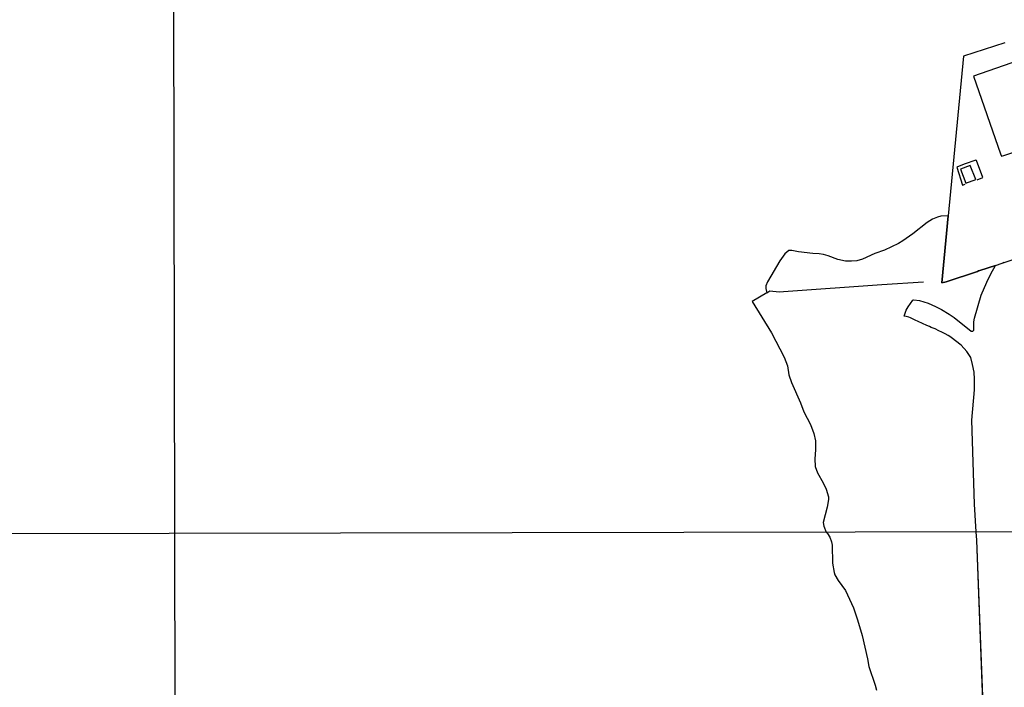
# Model space of a CAD drawing. Units: millimetres. Extents: x 175883 to 178394, y 1674269 to 1677046.
# Drawn here: x 176302 to 176721, y 1675868 to 1676152 of the extents above; entities that cross this region are included whole.
import ezdxf

# ---------------------------------------------------------------- set-up
doc = ezdxf.new("R2010")
doc.units = ezdxf.units.MM
doc.header["$LTSCALE"] = 5
doc.header["$MEASUREMENT"] = 0
for name, color, linetype in [('V-AREA_VERDE', 3, 'CONTINUOUS'), ('V-EDIFICACAO', 7, 'CONTINUOUS'), ('V-EDIFICACAO_IDENTIFICADA', 6, 'CONTINUOUS'), ('V-LOTE', 1, 'CONTINUOUS'), ('V-QUADRA', 30, 'CONTINUOUS'), ('V-RIO', 4, 'CONTINUOUS')]:
    doc.layers.add(name, color=color, linetype=linetype)
doc.layers.add('X-LIMITE_1000', color=7, linetype='CONTINUOUS', plot=False)

msp = doc.modelspace()

# ---------------------------------------------------------------- linework, layer by layer
at = {"layer": 'V-AREA_VERDE'}
msp.add_lwpolyline([(176712.2, 1675849.16), (176709.18, 1675930.22), (176708.85, 1675933.8), (176708.15, 1675945.55), (176707.03, 1675981.34), (176708.12, 1675994.24), (176708.22, 1675998.78), (176707.99, 1676001.73), (176707.37, 1676004.96), (176706.53, 1676007.91), (176704.93, 1676010.55), (176702.55, 1676013.17), (176698.18, 1676016.39), (176697.685, 1676016.82), (176696.887, 1676017.305), (176695.743, 1676017.998), (176694.287, 1676018.691), (176693.005, 1676019.35), (176691.375, 1676020.077), (176690.543, 1676020.424), (176689.711, 1676020.771), (176689.018, 1676021.152), (176687.874, 1676021.533), (176686.002, 1676022.399), (176684.2, 1676023.196), (176682.952, 1676023.82), (176681.565, 1676024.583), (176680.976, 1676024.86), (176680.213, 1676025.137), (176679.034, 1676025.345), (176678.22, 1676025.51), (176678.22, 1676025.51), (176679.11, 1676028.14), (176680.01, 1676029.46), (176681.93, 1676032.28), (176682.32, 1676032.52), (176684.74, 1676032.16), (176688.49, 1676031.02), (176691.63, 1676029.63), (176694.05, 1676028.33), (176697.39, 1676026.38), (176699.56, 1676024.91), (176706.8, 1676019.14), (176707.41, 1676019.17), (176707.8, 1676019.62), (176707.94, 1676023.12), (176708.17, 1676024.71), (176711.01, 1676034.4), (176713.34, 1676040.02), (176715.04, 1676043.49), (176717.08, 1676047.11), (176710.46, 1676044.91), (176709.8, 1676044.83), (176709.37, 1676044.57), (176696.09, 1676040.13), (176694.27, 1676039.69), (176697.01, 1676068.18), (176693.89, 1676068.04), (176692.47, 1676067.65), (176690.36, 1676066.73), (176687.99, 1676065.3), (176681.99, 1676060.57), (176677.69, 1676057.58), (176675.78, 1676056.44), (176669.94, 1676053.63), (176665.74, 1676052.19), (176660.47, 1676049.81), (176658.08, 1676049.1), (176655.78, 1676048.87), (176653.36, 1676048.86), (176650.09, 1676049.57), (176645.89, 1676051.18), (176643.98, 1676051.73), (176642.14, 1676052.04), (176639.36, 1676052.18), (176633.28, 1676052.93), (176630.5, 1676053.48), (176629.15, 1676053.43), (176627.51, 1676052.04), (176625.41, 1676049.01), (176620.1, 1676040.18), (176619.37, 1676038.37), (176619.38, 1676037.34), (176619.78, 1676035.49), (176613.56, 1676031.81), (176621.82, 1676018.46), (176627.27, 1676008.15), (176628.58, 1676004.34), (176629.24, 1676000.56), (176630.27, 1675997.29), (176634.19, 1675988.6), (176635.56, 1675984.81), (176638.39, 1675979.42), (176639.81, 1675975.67), (176640.56, 1675972.43), (176640.54, 1675968.62), (176640.26, 1675964.9), (176640.43, 1675961.61), (176641.41, 1675958.92), (176643.85, 1675954.56), (176645.08, 1675951.91), (176646, 1675948.65), (176646.08, 1675947.55), (176645.57, 1675944.31), (176643.79, 1675937.79), (176644.04, 1675936.17), (176645.14, 1675933.67), (176645.69, 1675933.1), (176646.58, 1675931.5), (176647.4, 1675929.56), (176647.64, 1675928.15), (176647.7, 1675920.45), (176648.45, 1675916.49), (176648.83, 1675915.43), (176650.16, 1675913.15), (176653.23, 1675908.79), (176656.64, 1675901.52), (176658.37, 1675896.37), (176660.38, 1675889.64), (176662.66, 1675879.77), (176663.25, 1675876.49), (176665.97, 1675868.53), (176666.54, 1675866.43)], dxfattribs=at)
at = {"layer": 'V-EDIFICACAO'}
msp.add_lwpolyline([(176702.13, 1676088.03), (176704.5, 1676082.16), (176708.69, 1676083.62), (176706.33, 1676089.67), (176702.13, 1676088.03)], close=True, dxfattribs=at)
at = {"layer": 'V-EDIFICACAO_IDENTIFICADA'}
msp.add_lwpolyline([(176719.27, 1676094.55), (176719.62, 1676093.56), (176720.62, 1676093.9), (176742.74, 1676101.43), (176730.49, 1676134.46), (176730.12, 1676135.46), (176707.74, 1676127.66), (176719.27, 1676094.55)], close=True, dxfattribs=at)
at = {"layer": 'V-LOTE'}
for points in [[(176721.11, 1676141.79), (176703.53, 1676136.1), (176697.01, 1676068.18)], [(176709.32, 1676083.5), (176711.74, 1676084.48), (176708.98, 1676091.75), (176708.66, 1676091.82), (176703.78, 1676090.15), (176700.58, 1676088.89), (176703.08, 1676081.28), (176704.17, 1676081.68)], [(176697.01, 1676068.18), (176694.27, 1676039.69), (176696.09, 1676040.13), (176709.37, 1676044.57), (176709.8, 1676044.83), (176710.46, 1676044.91), (176717.08, 1676047.11)], [(176717.08, 1676047.11), (176719.93, 1676048.05), (176720.75, 1676048.52)], [(176619.78, 1676035.49), (176621.07, 1676036.25), (176625.07, 1676035.87), (176626.88, 1676035.96), (176668.71, 1676038.97), (176686.5, 1676040.08)]]:
    msp.add_lwpolyline(points, dxfattribs=at)
at = {"layer": 'V-QUADRA'}
for p, q in [((176719.93, 1676048.05), (176725.89, 1676050.05)), ((176715.04, 1676043.49), (176717.08, 1676047.11)), ((176717.08, 1676047.11), (176719.93, 1676048.05)), ((176713.34, 1676040.02), (176715.04, 1676043.49)), ((176711.01, 1676034.4), (176713.34, 1676040.02)), ((176681.93, 1676032.28), (176682.32, 1676032.52)), ((176682.32, 1676032.52), (176684.74, 1676032.16)), ((176708.17, 1676024.71), (176711.01, 1676034.4)), ((176679.11, 1676028.14), (176680.01, 1676029.46)), ((176680.01, 1676029.46), (176681.93, 1676032.28)), ((176684.74, 1676032.16), (176688.49, 1676031.02)), ((176688.49, 1676031.02), (176691.63, 1676029.63)), ((176691.63, 1676029.63), (176694.05, 1676028.33)), ((176694.05, 1676028.33), (176697.39, 1676026.38)), ((176678.22, 1676025.51), (176679.11, 1676028.14)), ((176679.034, 1676025.345), (176678.22, 1676025.51)), ((176678.22, 1676025.51), (176678.22, 1676025.51)), ((176680.213, 1676025.137), (176679.034, 1676025.345)), ((176680.976, 1676024.86), (176680.213, 1676025.137)), ((176681.565, 1676024.583), (176680.976, 1676024.86)), ((176682.952, 1676023.82), (176681.565, 1676024.583)), ((176697.39, 1676026.38), (176699.56, 1676024.91)), ((176699.56, 1676024.91), (176706.8, 1676019.14)), ((176707.94, 1676023.12), (176708.17, 1676024.71)), ((176684.2, 1676023.196), (176682.952, 1676023.82)), ((176686.002, 1676022.399), (176684.2, 1676023.196)), ((176687.874, 1676021.533), (176686.002, 1676022.399)), ((176689.018, 1676021.152), (176687.874, 1676021.533)), ((176689.711, 1676020.771), (176689.018, 1676021.152)), ((176690.543, 1676020.424), (176689.711, 1676020.771)), ((176691.375, 1676020.077), (176690.543, 1676020.424)), ((176693.005, 1676019.35), (176691.375, 1676020.077)), ((176707.8, 1676019.62), (176707.94, 1676023.12)), ((176694.287, 1676018.691), (176693.005, 1676019.35)), ((176695.743, 1676017.998), (176694.287, 1676018.691)), ((176696.887, 1676017.305), (176695.743, 1676017.998)), ((176697.685, 1676016.82), (176696.887, 1676017.305)), ((176698.18, 1676016.39), (176697.685, 1676016.82)), ((176702.55, 1676013.17), (176698.18, 1676016.39)), ((176706.8, 1676019.14), (176707.41, 1676019.17)), ((176707.41, 1676019.17), (176707.8, 1676019.62)), ((176704.93, 1676010.55), (176702.55, 1676013.17)), ((176706.53, 1676007.91), (176704.93, 1676010.55)), ((176707.37, 1676004.96), (176706.53, 1676007.91)), ((176707.99, 1676001.73), (176707.37, 1676004.96)), ((176708.22, 1675998.78), (176707.99, 1676001.73)), ((176708.12, 1675994.24), (176708.22, 1675998.78)), ((176707.03, 1675981.34), (176708.12, 1675994.24)), ((176708.15, 1675945.55), (176707.03, 1675981.34)), ((176708.85, 1675933.8), (176708.15, 1675945.55)), ((176709.18, 1675930.22), (176708.85, 1675933.8)), ((176712.2, 1675849.16), (176709.18, 1675930.22))]:
    msp.add_line(p, q, dxfattribs=at)
msp.add_lwpolyline([(176721.11, 1676141.79), (176703.53, 1676136.1), (176697.01, 1676068.18), (176693.89, 1676068.04), (176692.47, 1676067.65), (176690.36, 1676066.73), (176687.99, 1676065.3), (176681.99, 1676060.57), (176677.69, 1676057.58), (176675.78, 1676056.44), (176669.94, 1676053.63), (176665.74, 1676052.19), (176660.47, 1676049.81), (176658.08, 1676049.1), (176655.78, 1676048.87), (176653.36, 1676048.86), (176650.09, 1676049.57), (176645.89, 1676051.18), (176643.98, 1676051.73), (176642.14, 1676052.04), (176639.36, 1676052.18), (176633.28, 1676052.93), (176630.5, 1676053.48), (176629.15, 1676053.43), (176627.51, 1676052.04), (176625.41, 1676049.01), (176620.1, 1676040.18), (176619.37, 1676038.37), (176619.38, 1676037.34), (176619.78, 1676035.49), (176613.56, 1676031.81), (176621.82, 1676018.46), (176627.27, 1676008.15), (176628.58, 1676004.34), (176629.24, 1676000.56), (176630.27, 1675997.29), (176634.19, 1675988.6), (176635.56, 1675984.81), (176638.39, 1675979.42), (176639.81, 1675975.67), (176640.56, 1675972.43), (176640.54, 1675968.62), (176640.26, 1675964.9), (176640.43, 1675961.61), (176641.41, 1675958.92), (176643.85, 1675954.56), (176645.08, 1675951.91), (176646, 1675948.65), (176646.08, 1675947.55), (176645.57, 1675944.31), (176643.79, 1675937.79), (176644.04, 1675936.17), (176645.14, 1675933.67), (176645.69, 1675933.1), (176646.58, 1675931.5), (176647.4, 1675929.56), (176647.64, 1675928.15), (176647.7, 1675920.45), (176648.45, 1675916.49), (176648.83, 1675915.43), (176650.16, 1675913.15), (176653.23, 1675908.79), (176656.64, 1675901.52), (176658.37, 1675896.37), (176660.38, 1675889.64), (176662.66, 1675879.77), (176663.25, 1675876.49), (176665.97, 1675868.53), (176666.54, 1675866.43)], dxfattribs=at)
at = {"layer": 'V-RIO'}
msp.add_lwpolyline([(176721.11, 1676141.79), (176703.53, 1676136.1), (176697.01, 1676068.18), (176693.89, 1676068.04), (176692.47, 1676067.65), (176690.36, 1676066.73), (176687.99, 1676065.3), (176681.99, 1676060.57), (176677.69, 1676057.58), (176675.78, 1676056.44), (176669.94, 1676053.63), (176665.74, 1676052.19), (176660.47, 1676049.81), (176658.08, 1676049.1), (176655.78, 1676048.87), (176653.36, 1676048.86), (176650.09, 1676049.57), (176645.89, 1676051.18), (176643.98, 1676051.73), (176642.14, 1676052.04), (176639.36, 1676052.18), (176633.28, 1676052.93), (176630.5, 1676053.48), (176629.15, 1676053.43), (176627.51, 1676052.04), (176625.41, 1676049.01), (176620.1, 1676040.18), (176619.37, 1676038.37), (176619.38, 1676037.34), (176619.78, 1676035.49), (176613.56, 1676031.81), (176621.82, 1676018.46), (176627.27, 1676008.15), (176628.58, 1676004.34), (176629.24, 1676000.56), (176630.27, 1675997.29), (176634.19, 1675988.6), (176635.56, 1675984.81), (176638.39, 1675979.42), (176639.81, 1675975.67), (176640.56, 1675972.43), (176640.54, 1675968.62), (176640.26, 1675964.9), (176640.43, 1675961.61), (176641.41, 1675958.92), (176643.85, 1675954.56), (176645.08, 1675951.91), (176646, 1675948.65), (176646.08, 1675947.55), (176645.57, 1675944.31), (176643.79, 1675937.79), (176644.04, 1675936.17), (176645.14, 1675933.67), (176645.69, 1675933.1), (176646.58, 1675931.5), (176647.4, 1675929.56), (176647.64, 1675928.15), (176647.7, 1675920.45), (176648.45, 1675916.49), (176648.83, 1675915.43), (176650.16, 1675913.15), (176653.23, 1675908.79), (176656.64, 1675901.52), (176658.37, 1675896.37), (176660.38, 1675889.64), (176662.66, 1675879.77), (176663.25, 1675876.49), (176665.97, 1675868.53), (176666.54, 1675866.43)], dxfattribs=at)
at = {"layer": 'X-LIMITE_1000'}
for p, q in [((176371.672, 1674270.2), (176365.734, 1677041.6)), ((178297.25, 1675937.04), (175885.824, 1675932.04))]:
    msp.add_line(p, q, dxfattribs=at)

doc.saveas('drawing.dxf')
